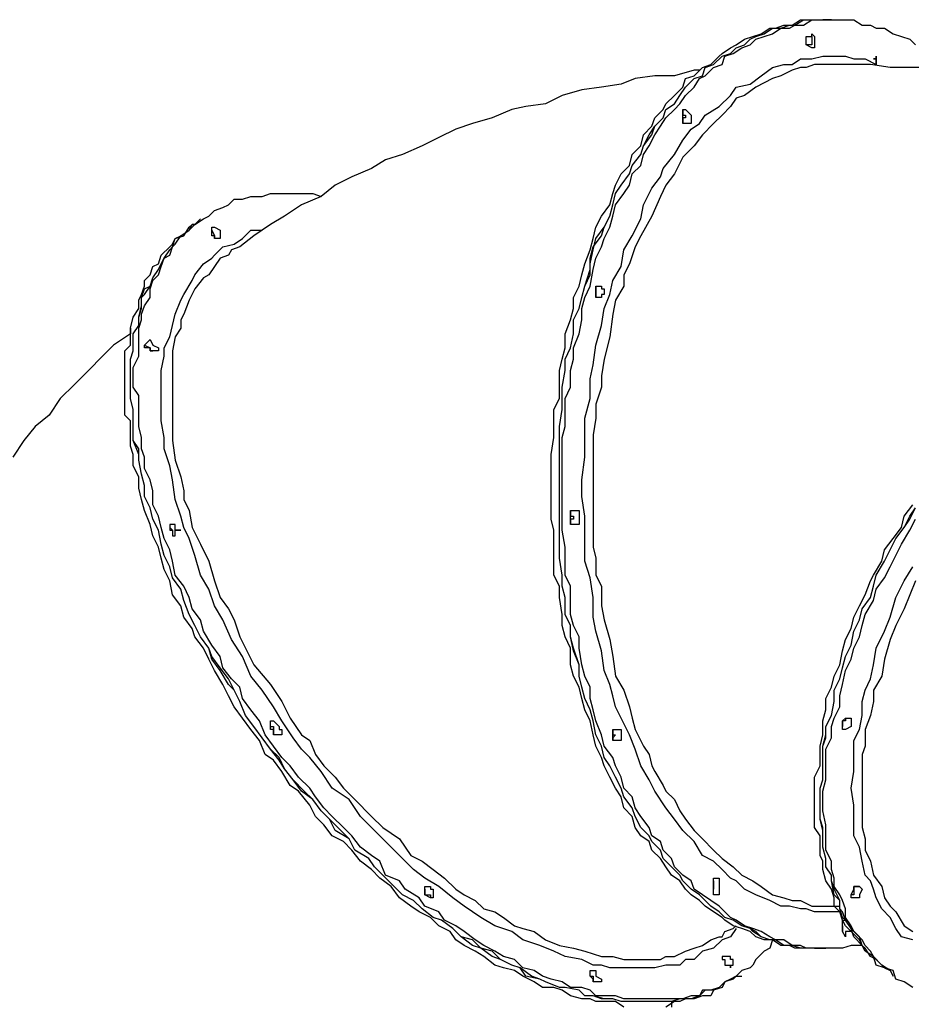
# Model space of a CAD drawing. Units: inches. Extents: x 28 to 93, y 131 to 239.
# Drawn here: x 39 to 47, y 165 to 174 of the extents above; entities that cross this region are included whole.
import ezdxf

# ---------------------------------------------------------------- set-up
doc = ezdxf.new("R2010")
doc.units = ezdxf.units.IN
doc.header["$MEASUREMENT"] = 0
doc.layers.add('Ebene 1', color=7, linetype='Continuous')

msp = doc.modelspace()

# ---------------------------------------------------------------- linework, layer by layer
at = {"layer": 'Ebene 1', "color": 178, "lineweight": 25, "true_color": 0x000106}
for points in [[(43.7896, 169.6467), (43.7896, 169.7481), (43.7896, 169.9006), (43.7896, 170.0022), (43.7896, 170.1292), (43.7896, 170.2308), (43.8151, 170.3832), (43.8151, 170.4849), (43.8151, 170.6371), (43.8659, 170.7388), (43.8659, 170.8404), (43.8659, 170.9928), (43.8912, 171.0945), (43.9165, 171.1959), (43.9165, 171.323), (43.9673, 171.45), (43.9928, 171.5516), (43.9928, 171.6533), (44.0437, 171.7549), (44.069, 171.8563), (44.0945, 171.958), (44.1453, 172.0849), (44.1706, 172.1866), (44.1959, 172.2882), (44.2467, 172.3898), (44.323, 172.4915), (44.3484, 172.5931), (44.3739, 172.6692), (44.4247, 172.7708), (44.5008, 172.847), (44.5261, 172.9486), (44.6024, 173.0248), (44.6278, 173.1264), (44.7041, 173.2025), (44.7294, 173.2788), (44.8055, 173.355), (44.831, 173.4058), (44.9072, 173.4819), (44.9835, 173.5582), (45.0088, 173.6344), (45.0849, 173.6599), (45.1612, 173.736), (45.2374, 173.7615), (45.3137, 173.8376), (45.339, 173.8629), (45.4151, 173.9138), (45.466, 173.9393), (45.5423, 173.9901), (45.6184, 174.0154), (45.6945, 174.0409), (45.7708, 174.0917), (45.8217, 174.0917), (45.8978, 174.117), (45.9739, 174.117), (46.0502, 174.1678), (46.1011, 174.1678), (46.1772, 174.1678), (46.2533, 174.1678)], [(43.8659, 169.6467), (43.8659, 169.7481), (43.8659, 169.9006), (43.8659, 170.0022), (43.8659, 170.1292), (43.8659, 170.2308), (43.8659, 170.3832), (43.8659, 170.4849), (43.8912, 170.6371), (43.8912, 170.7388), (43.8912, 170.8404), (43.9165, 170.9928), (43.9165, 171.0945), (43.9673, 171.1959), (43.9928, 171.323), (43.9928, 171.45), (44.0437, 171.5516), (44.069, 171.6533), (44.0945, 171.7549), (44.1453, 171.8563), (44.1453, 171.958), (44.1706, 172.0849), (44.1959, 172.1866), (44.2722, 172.2882), (44.323, 172.3898), (44.3484, 172.4915), (44.3739, 172.5931), (44.4247, 172.6692), (44.5008, 172.7708), (44.5261, 172.847), (44.6024, 172.9486), (44.6278, 173.0248), (44.6786, 173.1264), (44.7294, 173.2025), (44.8055, 173.2788), (44.831, 173.355), (44.9072, 173.4058), (44.958, 173.4819), (45.0088, 173.5582), (45.0849, 173.6344), (45.1612, 173.6599), (45.1866, 173.736), (45.2629, 173.7615), (45.339, 173.8376), (45.4151, 173.8629), (45.466, 173.9138), (45.5423, 173.9393), (45.5931, 173.9901), (45.6437, 174.0154), (45.72, 174.0409), (45.7962, 174.0917), (45.8725, 174.0917), (45.9486, 174.117), (45.9994, 174.117), (46.0756, 174.1678), (46.1519, 174.1678), (46.228, 174.1678), (46.2788, 174.1678)], [(43.8912, 170.7388), (43.8912, 170.8404), (43.9165, 170.9928), (43.9165, 171.0945), (43.9673, 171.1959), (43.9928, 171.323), (43.9928, 171.45), (44.0437, 171.5516), (44.069, 171.6533), (44.0945, 171.7549), (44.1453, 171.9072), (44.1453, 172.0088), (44.1706, 172.1104), (44.2467, 172.2121), (44.2722, 172.2882), (44.323, 172.3898), (44.3484, 172.4915), (44.3739, 172.5931), (44.4247, 172.6692), (44.5008, 172.7708), (44.5261, 172.847), (44.6024, 172.9486), (44.6278, 173.0248), (44.7041, 173.1264), (44.7294, 173.2025), (44.8055, 173.2788), (44.831, 173.355), (44.9072, 173.4058), (44.958, 173.4819), (45.0088, 173.5582), (45.0849, 173.6344), (45.1612, 173.6599), (45.1866, 173.736), (45.2629, 173.7615), (45.339, 173.8376), (45.4151, 173.8629), (45.466, 173.9138), (45.5423, 173.9393), (45.5931, 173.9901), (45.6437, 174.0154), (45.72, 174.0409), (45.7962, 174.0917), (45.8725, 174.0917), (45.9486, 174.117), (45.9994, 174.117), (46.0756, 174.1678), (46.1519, 174.1678), (46.228, 174.1678), (46.2788, 174.1678)], [(43.9165, 170.7388), (43.9673, 170.8404), (43.9673, 170.9928), (43.9928, 171.0945), (43.9928, 171.1959), (44.0437, 171.323), (44.069, 171.45), (44.069, 171.5516), (44.0945, 171.6533), (44.1453, 171.7549), (44.1706, 171.9072), (44.1959, 172.0088), (44.2467, 172.1104), (44.2722, 172.1866), (44.323, 172.2882), (44.3484, 172.3898), (44.3739, 172.4915), (44.45, 172.5931), (44.5008, 172.6692), (44.5261, 172.7708), (44.6024, 172.847), (44.6278, 172.9486), (44.6786, 173.0248), (44.7294, 173.1264), (44.7802, 173.2025), (44.831, 173.2788), (44.9072, 173.355), (44.958, 173.4058), (45.0088, 173.4819), (45.0849, 173.5582), (45.1357, 173.6344), (45.1866, 173.6599), (45.2629, 173.736), (45.339, 173.7615), (45.3643, 173.8376), (45.4406, 173.8629), (45.5168, 173.9138), (45.5931, 173.9393), (45.6437, 173.9901), (45.72, 174.0154), (45.7962, 174.0409), (45.8725, 174.0917), (45.9486, 174.0917), (45.9994, 174.117), (46.0756, 174.117), (46.1519, 174.1678), (46.1772, 174.1678), (46.2533, 174.1678), (46.3296, 174.1678), (46.4058, 174.1678), (46.4566, 174.1678), (46.5327, 174.1678), (46.609, 174.117), (46.6852, 174.117), (46.736, 174.0917), (46.8121, 174.0917), (46.8884, 174.0409), (46.9646, 174.0154), (47.0409, 173.9901), (47.0915, 173.9393)], [(46.2788, 174.1678), (46.2533, 174.1678)], [(46.3296, 174.1678), (46.2788, 174.1678)], [(46.1011, 173.9901), (46.1011, 173.9901), (46.1011, 174.0154), (46.1519, 174.0154), (46.1519, 174.0409), (46.1772, 174.0154), (46.1772, 173.9901), (46.1772, 173.9393), (46.1772, 173.9138), (46.1519, 173.9138), (46.1011, 173.9393), (46.1011, 173.9901), (46.1011, 173.9901)], [(46.1011, 174.0154), (46.1011, 174.0154), (46.1519, 174.0154), (46.1519, 173.9901), (46.1519, 173.9393), (46.1011, 173.9393)], [(46.1011, 174.0154), (46.1011, 174.0154), (46.1519, 174.0154), (46.1519, 173.9901), (46.1519, 173.9393), (46.1011, 173.9393)], [(46.4058, 166.0906), (46.2788, 166.0906), (46.1772, 166.0906), (46.1011, 166.116), (46.0502, 166.116), (45.9486, 166.1415), (45.8725, 166.1415), (45.7708, 166.1923), (45.6437, 166.2431), (45.5423, 166.2937), (45.466, 166.37), (45.4151, 166.3954), (45.339, 166.4717), (45.2629, 166.5478), (45.1612, 166.5986), (45.0849, 166.7256), (44.9835, 166.8272), (44.9072, 166.9288), (44.831, 167.0305), (44.7294, 167.1827), (44.6786, 167.2844), (44.6024, 167.4115), (44.5516, 167.5638), (44.5008, 167.6909), (44.4247, 167.8432), (44.3739, 167.9448), (44.3484, 168.0464), (44.323, 168.148), (44.2722, 168.275), (44.2467, 168.4528), (44.1959, 168.6305), (44.1706, 168.7577), (44.1706, 168.9354), (44.1453, 169.1132), (44.0945, 169.2656), (44.0945, 169.3926), (44.0945, 169.4942), (44.0945, 169.672), (44.069, 169.8498), (44.069, 170.0022), (44.0945, 170.2055), (44.0945, 170.3832), (44.0945, 170.561), (44.1453, 170.7388), (44.1453, 170.9167), (44.1706, 171.0437), (44.1959, 171.2214), (44.2467, 171.3992), (44.2722, 171.5516), (44.323, 171.6786), (44.3484, 171.8055), (44.4247, 171.9327), (44.45, 172.0849), (44.5261, 172.2121), (44.6024, 172.3643), (44.6278, 172.4915), (44.7041, 172.6437), (44.7802, 172.7454), (44.8055, 172.8217), (44.9072, 172.9486), (44.9835, 173.0756), (45.0596, 173.1772), (45.1357, 173.228), (45.1866, 173.3042), (45.3137, 173.3805), (45.4151, 173.4819), (45.466, 173.5582), (45.5931, 173.5835), (45.6945, 173.6599), (45.7962, 173.736), (45.8978, 173.7615), (45.9739, 173.7615), (46.0502, 173.8121), (46.1519, 173.8121), (46.2533, 173.8376), (46.355, 173.8376), (46.4566, 173.8376), (46.5327, 173.8121), (46.6344, 173.8121), (46.736, 173.7615)], [(45.1357, 173.7107), (45.0849, 173.7107), (44.9072, 173.6599), (44.7294, 173.6599), (44.5516, 173.6344), (44.4247, 173.5835), (44.2467, 173.5582), (44.069, 173.5327), (43.8912, 173.4819), (43.7388, 173.4058), (43.561, 173.3805), (43.434, 173.355), (43.2563, 173.2788), (43.0783, 173.228), (42.9261, 173.1772), (42.7736, 173.1011), (42.6212, 173.0248), (42.4434, 172.9486), (42.291, 172.8978), (42.164, 172.8217), (41.9862, 172.7454), (41.8338, 172.6692), (41.7068, 172.5676), (41.5291, 172.4915), (41.3766, 172.3898), (41.2497, 172.3137), (41.0972, 172.2121), (40.9703, 172.1104), (40.894, 172.0849)], [(46.3296, 173.7615), (46.2788, 173.7615), (46.1772, 173.7615), (46.1011, 173.736), (46.0502, 173.736), (45.9739, 173.7107), (45.8725, 173.6599), (45.7962, 173.6344), (45.6437, 173.5582), (45.5423, 173.4819), (45.466, 173.4566), (45.4151, 173.3805), (45.339, 173.3042), (45.2629, 173.228), (45.1612, 173.1264), (45.0849, 173.0248), (44.9835, 172.9231), (44.9072, 172.7708), (44.831, 172.6692), (44.7802, 172.5676), (44.7041, 172.3898), (44.6024, 172.2121), (44.5516, 172.1104), (44.5008, 171.958), (44.45, 171.8563), (44.45, 171.7549), (44.3739, 171.6278), (44.3484, 171.5008), (44.323, 171.2976), (44.2722, 171.0945), (44.2467, 170.942), (44.2467, 170.8404), (44.1959, 170.6879), (44.1959, 170.561), (44.1706, 170.4085), (44.1706, 170.2308), (44.1706, 170.0275), (44.1706, 169.8244), (44.1706, 169.672), (44.1706, 169.4942), (44.1706, 169.3926), (44.1959, 169.291), (44.1959, 169.1387), (44.2467, 169.0371), (44.2467, 168.8593), (44.2722, 168.7322), (44.323, 168.5544), (44.3484, 168.402), (44.3739, 168.2242), (44.45, 168.0972), (44.5008, 167.9448), (44.5261, 167.8432), (44.5516, 167.7417), (44.6278, 167.5893), (44.6786, 167.5129), (44.7041, 167.4115), (44.7294, 167.3607), (44.8055, 167.2335), (44.831, 167.1827), (44.9072, 167.1066), (44.958, 167.005), (45.0088, 166.9288), (45.0849, 166.8272), (45.1612, 166.7511), (45.2629, 166.6494), (45.339, 166.5731), (45.4406, 166.497), (45.5168, 166.4208), (45.6184, 166.37), (45.6945, 166.3192), (45.7962, 166.2431), (45.8978, 166.2176), (45.9739, 166.1923), (46.0502, 166.1923), (46.1519, 166.1415), (46.1772, 166.1415)], [(46.4058, 173.7615), (46.4058, 173.7615), (46.3296, 173.7615)], [(47.2187, 173.736), (47.0409, 173.736), (46.8629, 173.736), (46.6852, 173.7615), (46.5074, 173.7615), (46.4058, 173.7615)], [(44.9835, 173.228), (44.9835, 173.2788), (44.9835, 173.3042), (44.9835, 173.355), (45.0088, 173.355), (45.0596, 173.3042), (45.0596, 173.2788), (45.0596, 173.228), (45.0088, 173.228), (44.9835, 173.228), (44.9835, 173.228)], [(44.9835, 173.355), (44.9835, 173.3042), (45.0088, 173.3042), (45.0088, 173.2788), (44.9835, 173.2788), (44.9835, 173.228)], [(44.9835, 173.355), (44.9835, 173.3042), (45.0088, 173.3042), (45.0088, 173.2788), (44.9835, 173.2788), (44.9835, 173.228)], [(40.6401, 168.6305), (40.6146, 168.7322), (40.5384, 168.8338), (40.5129, 168.9354), (40.4621, 169.0371), (40.386, 169.1387), (40.3607, 169.2656), (40.3352, 169.3673), (40.2844, 169.4687), (40.259, 169.5704), (40.2335, 169.672), (40.1827, 169.7736), (40.1827, 169.9006), (40.1574, 170.0022), (40.1066, 170.1038), (40.1066, 170.2055), (40.0813, 170.2816), (40.0813, 170.3832), (40.0558, 170.4849), (40.0558, 170.5865), (40.0558, 170.6626), (40.0558, 170.7643), (40.005, 170.8404), (40.005, 170.942), (40.005, 171.0182), (40.0558, 171.1198), (40.0558, 171.1959), (40.0558, 171.2976), (40.0558, 171.3739), (40.0813, 171.45), (40.0813, 171.5008), (40.1066, 171.577), (40.1574, 171.6533), (40.1574, 171.7294), (40.1827, 171.8055), (40.2335, 171.8563), (40.259, 171.9327), (40.2844, 172.0088), (40.3352, 172.0343), (40.3607, 172.1104), (40.386, 172.1357), (40.4368, 172.2121), (40.5129, 172.2629), (40.5384, 172.2882), (40.5638, 172.3137), (40.6401, 172.3643), (40.6909, 172.3898), (40.7415, 172.4406), (40.8178, 172.466), (40.8687, 172.4915), (40.9195, 172.5423), (40.9956, 172.5423), (41.0717, 172.5676), (41.148, 172.5676), (41.1734, 172.5676), (41.2497, 172.5931), (41.3511, 172.5931), (41.4274, 172.5931), (41.5036, 172.5931), (41.5544, 172.5931), (41.6305, 172.5931), (41.7068, 172.5676)], [(40.6146, 172.3643), (40.5638, 172.3137)], [(41.148, 167.6401), (41.0717, 167.7417), (40.9956, 167.8432), (40.9195, 167.9448), (40.8687, 168.0464), (40.8178, 168.148), (40.7415, 168.275), (40.6909, 168.3766), (40.6401, 168.4783), (40.5638, 168.5799), (40.5384, 168.656), (40.4621, 168.7577), (40.4368, 168.8593), (40.3607, 168.9607), (40.3352, 169.0879), (40.2844, 169.1893), (40.259, 169.291), (40.2335, 169.3926), (40.1827, 169.4942), (40.1574, 169.5958), (40.1066, 169.7228), (40.0813, 169.8244), (40.0558, 169.9261), (40.0558, 170.0275), (40.005, 170.1292), (40.005, 170.2308), (39.9796, 170.3069), (39.9796, 170.4085), (39.9796, 170.5357), (39.9288, 170.5865), (39.9288, 170.6879), (39.9288, 170.8151), (39.9288, 170.8659), (39.9288, 170.9928), (39.9288, 171.0437), (39.9288, 171.1706), (39.9796, 171.2214), (39.9796, 171.2976), (39.9796, 171.3739), (40.005, 171.4755), (40.0558, 171.5516), (40.0558, 171.6278), (40.0813, 171.6786), (40.1066, 171.7549), (40.1066, 171.8055), (40.1574, 171.8563), (40.1827, 171.9327), (40.2335, 171.958), (40.259, 172.0343), (40.3352, 172.1104), (40.3607, 172.1357), (40.386, 172.1866), (40.4621, 172.2121), (40.5129, 172.2882), (40.5384, 172.3137)], [(41.1734, 167.6654), (41.0972, 167.767), (41.0209, 167.8687), (40.9703, 167.9956), (40.9195, 168.0972), (40.8687, 168.148), (40.7923, 168.275), (40.7162, 168.3766), (40.6909, 168.4783), (40.6146, 168.5799), (40.5638, 168.6813), (40.5129, 168.783), (40.4621, 168.9099), (40.4368, 169.0116), (40.3607, 169.1132), (40.3352, 169.2148), (40.2844, 169.3165), (40.259, 169.4181), (40.2335, 169.545), (40.1827, 169.6467), (40.1574, 169.7481), (40.1066, 169.8498), (40.1066, 169.9514), (40.0813, 170.053), (40.0558, 170.18), (40.0558, 170.2308), (40.005, 170.3577), (40.005, 170.4594), (40.005, 170.561), (40.005, 170.6371), (39.9796, 170.7388), (39.9796, 170.8404), (39.9796, 170.9167), (39.9796, 171.0182), (39.9796, 171.0945), (40.005, 171.1706), (40.005, 171.2722), (40.005, 171.323), (40.0558, 171.3992), (40.0558, 171.4755), (40.0813, 171.5516), (40.0813, 171.6533), (40.1066, 171.6786), (40.1574, 171.7549), (40.1827, 171.831), (40.2335, 171.9072), (40.259, 171.958), (40.2844, 172.0088), (40.3352, 172.0849), (40.3607, 172.1104), (40.386, 172.1866), (40.4368, 172.2121), (40.5129, 172.2629), (40.5384, 172.2882), (40.5638, 172.3137)], [(40.6146, 168.5799), (40.5638, 168.6813), (40.5129, 168.783), (40.4621, 168.9099), (40.4368, 169.0116), (40.3607, 169.1132), (40.3352, 169.2148), (40.2844, 169.3165), (40.259, 169.4181), (40.2335, 169.545), (40.1827, 169.6467), (40.1574, 169.7481), (40.1066, 169.8498), (40.1066, 169.9514), (40.0813, 170.053), (40.0558, 170.18), (40.0558, 170.2816), (40.005, 170.3577), (40.005, 170.4594), (40.005, 170.561), (40.005, 170.6371), (39.9796, 170.7388), (39.9796, 170.8404), (39.9796, 170.9167), (39.9796, 171.0182), (39.9796, 171.0945), (40.005, 171.1706), (40.005, 171.2722), (40.005, 171.323), (40.0558, 171.3992), (40.0558, 171.4755), (40.0813, 171.577), (40.0813, 171.6533), (40.1066, 171.7294), (40.1574, 171.7549), (40.1827, 171.831), (40.2335, 171.9072), (40.259, 171.958), (40.2844, 172.0088), (40.3352, 172.0849), (40.3607, 172.1104), (40.386, 172.1866), (40.4368, 172.2121), (40.5129, 172.2629), (40.5384, 172.3137), (40.5638, 172.3137)], [(45.466, 165.9382), (45.4151, 165.8621), (45.339, 165.8366), (45.2629, 165.7604), (45.1612, 165.7349), (45.0849, 165.6588), (45.0088, 165.6588), (44.958, 165.608), (44.831, 165.608), (44.7294, 165.5827), (44.6786, 165.5827), (44.5516, 165.5827), (44.4247, 165.5827), (44.323, 165.5827), (44.2467, 165.608), (44.1706, 165.608), (44.069, 165.6588), (43.9165, 165.6843), (43.8151, 165.7349), (43.6879, 165.7857), (43.5357, 165.8366), (43.434, 165.9129), (43.2816, 165.9637), (43.1546, 166.0398), (43.0022, 166.1415), (42.9006, 166.2176), (42.7736, 166.3192), (42.6467, 166.3954), (42.545, 166.4717), (42.4687, 166.5478), (42.3673, 166.6494), (42.291, 166.7256), (42.164, 166.8525), (42.0624, 166.9542), (41.9607, 167.1066), (41.8085, 167.2082), (41.7068, 167.3607), (41.6052, 167.4876), (41.5291, 167.5638), (41.4528, 167.6654), (41.3511, 167.8178), (41.275, 167.9448), (41.1734, 168.0972), (41.0717, 168.2242), (40.9956, 168.402), (40.894, 168.5544), (40.8178, 168.7322), (40.7415, 168.8593), (40.6909, 169.0116), (40.6146, 169.1387), (40.5638, 169.3165), (40.5129, 169.4687), (40.4621, 169.5704), (40.4368, 169.672), (40.386, 169.8244), (40.3607, 170.0022), (40.3352, 170.1292), (40.2844, 170.2816), (40.2844, 170.3832), (40.259, 170.5357), (40.259, 170.6371), (40.259, 170.7388), (40.259, 170.8659), (40.259, 170.9928), (40.2844, 171.1198), (40.2844, 171.1959), (40.3352, 171.2976), (40.3607, 171.3992), (40.386, 171.5008), (40.4368, 171.6278), (40.4621, 171.6786), (40.5384, 171.8055), (40.5638, 171.8563), (40.6401, 171.958), (40.7162, 172.0088), (40.7415, 172.0343), (40.8178, 172.1104), (40.9195, 172.1357), (40.9956, 172.1866), (41.0717, 172.2629), (41.1734, 172.2629)], [(40.5638, 172.3137), (40.5384, 172.3137)], [(40.7162, 172.2121), (40.7162, 172.2629), (40.7162, 172.2882), (40.7415, 172.2882), (40.7923, 172.2629), (40.7923, 172.2121), (40.7923, 172.1866), (40.7415, 172.1866), (40.7415, 172.2121), (40.7162, 172.2121), (40.7162, 172.2121)], [(40.7162, 172.2629), (40.7162, 172.2629), (40.7415, 172.2121), (40.7415, 172.1866)], [(40.7162, 172.2629), (40.7162, 172.2629), (40.7415, 172.2121), (40.7415, 172.1866)], [(40.894, 172.0849), (40.8687, 172.0343)], [(40.8687, 172.0343), (40.7923, 172.0088), (40.7415, 171.9327), (40.6909, 171.8563), (40.6401, 171.831), (40.5638, 171.7294), (40.5129, 171.6278), (40.4621, 171.5008), (40.4368, 171.45), (40.4368, 171.3739), (40.386, 171.2976), (40.3607, 171.1706), (40.3607, 171.0182), (40.3607, 170.8659), (40.3607, 170.7388), (40.3607, 170.6371), (40.3607, 170.4849), (40.3607, 170.3577), (40.386, 170.18), (40.4368, 170.0275), (40.4621, 169.9006), (40.4621, 169.8244), (40.5129, 169.7228), (40.5384, 169.5704), (40.6146, 169.4181), (40.6909, 169.2656), (40.7415, 169.0879), (40.7923, 168.9354), (40.8687, 168.8338), (40.9195, 168.7322), (40.9703, 168.5799), (41.0209, 168.4783), (41.0972, 168.3258), (41.2497, 168.148), (41.3511, 167.9956), (41.4274, 167.8432), (41.5291, 167.6909), (41.6052, 167.6401), (41.656, 167.5129), (41.7322, 167.4115), (41.8338, 167.3099), (41.9099, 167.2082), (42.0116, 167.1066), (42.164, 166.9542), (42.2656, 166.8525), (42.4181, 166.7511), (42.5195, 166.5986), (42.6212, 166.5478), (42.7228, 166.4717), (42.8244, 166.3954), (42.9261, 166.2937), (43.0022, 166.2431), (43.1038, 166.1923), (43.18, 166.116), (43.2816, 166.0906), (43.3577, 166.0398), (43.4594, 165.9637), (43.5357, 165.9382), (43.6371, 165.9129), (43.7388, 165.8366), (43.8659, 165.7857), (43.9928, 165.7604), (44.0945, 165.7349), (44.2467, 165.6843), (44.3484, 165.6843), (44.45, 165.6588), (44.5261, 165.6588), (44.6786, 165.6588), (44.7802, 165.6588), (44.831, 165.6843), (44.9072, 165.6843), (45.0088, 165.7349), (45.0849, 165.7604), (45.1612, 165.7857), (45.2374, 165.8366)], [(44.1959, 171.6533), (44.1959, 171.6533), (44.1959, 171.6786), (44.1959, 171.7294), (44.1959, 171.7549), (44.2467, 171.7549), (44.2467, 171.7294), (44.2722, 171.7294), (44.2722, 171.6786), (44.2467, 171.6786), (44.2467, 171.6533), (44.1959, 171.6533), (44.1959, 171.6533)], [(44.1959, 171.7549), (44.1959, 171.7549), (44.1959, 171.7294), (44.1959, 171.6786), (44.1959, 171.6533)], [(44.1959, 171.7549), (44.1959, 171.7549), (44.1959, 171.7294), (44.1959, 171.6786), (44.1959, 171.6533)], [(39.9796, 171.3739), (39.9796, 171.323), (39.8272, 171.2214), (39.7256, 171.1198), (39.5986, 170.9928), (39.4717, 170.8659), (39.3445, 170.7388), (39.2431, 170.5865), (39.116, 170.4849), (39.0143, 170.3577), (38.9129, 170.2055)], [(40.1574, 171.1706), (40.1574, 171.1706), (40.1574, 171.1959), (40.1066, 171.1959), (40.1066, 171.2214), (40.1574, 171.2722), (40.1827, 171.2214), (40.2335, 171.1959), (40.2335, 171.1706), (40.1827, 171.1706), (40.1574, 171.1706), (40.1574, 171.1706)], [(40.1066, 171.2214), (40.1066, 171.2214), (40.1574, 171.1959), (40.1574, 171.1706), (40.1827, 171.1706)], [(40.1066, 171.2214), (40.1066, 171.2214), (40.1574, 171.1959), (40.1574, 171.1706), (40.1827, 171.1706)], [(46.228, 165.7604), (46.1772, 165.7604), (46.1011, 165.7604), (46.0502, 165.7604), (45.9739, 165.7857), (45.8978, 165.7857), (45.8217, 165.8366), (45.7708, 165.8366), (45.6945, 165.8621), (45.6184, 165.9129), (45.5931, 165.9382), (45.5168, 165.9637), (45.4406, 166.0143), (45.3643, 166.0398), (45.3137, 166.0906), (45.2374, 166.1415), (45.1866, 166.1923), (45.1357, 166.2431), (45.0596, 166.2937), (44.9835, 166.37), (44.958, 166.4208), (44.8818, 166.497), (44.8055, 166.5731), (44.7802, 166.6494), (44.7041, 166.7256), (44.6786, 166.7764), (44.6024, 166.8525), (44.5516, 166.9542), (44.5261, 167.0305), (44.45, 167.1319), (44.4247, 167.2082), (44.3739, 167.3099), (44.323, 167.4115), (44.2722, 167.4876), (44.2467, 167.5893), (44.1959, 167.6909), (44.1706, 167.8178), (44.1453, 167.9195), (44.0945, 168.0209), (44.069, 168.1226), (44.0437, 168.2242), (44.0437, 168.3258), (43.9928, 168.4783), (43.9673, 168.5799), (43.9673, 168.6813), (43.9165, 168.783), (43.9165, 168.9354), (43.8912, 169.0371), (43.8912, 169.1387), (43.8659, 169.291), (43.8659, 169.3926), (43.8659, 169.545), (43.8659, 169.6467), (43.8659, 169.7736), (43.8659, 169.9006), (43.8659, 170.0022), (43.8659, 170.1292), (43.8659, 170.2308), (43.8659, 170.3832), (43.8659, 170.4849), (43.8912, 170.6371), (43.8912, 170.7388)], [(46.609, 165.7857), (46.5835, 165.7857), (46.5074, 165.7857), (46.4313, 165.7604), (46.355, 165.7604), (46.2788, 165.7604), (46.2533, 165.7604), (46.1772, 165.7604), (46.1011, 165.7604), (46.0502, 165.7857), (45.9739, 165.7857), (45.8978, 165.8366), (45.8217, 165.8366), (45.7708, 165.8621), (45.6945, 165.9129), (45.6184, 165.9382), (45.5423, 165.9637), (45.466, 166.0143), (45.4151, 166.0398), (45.3643, 166.0906), (45.3137, 166.1415), (45.2374, 166.1923), (45.1612, 166.2431), (45.0849, 166.2937), (45.0596, 166.37), (44.9835, 166.4208), (44.9072, 166.497), (44.8818, 166.5731), (44.8055, 166.6494), (44.7802, 166.7256), (44.7041, 166.7764), (44.6786, 166.8525), (44.6024, 166.9542), (44.5516, 167.0305), (44.5261, 167.1319), (44.45, 167.2082), (44.4247, 167.3099), (44.3739, 167.4115), (44.3484, 167.4876), (44.2722, 167.5893), (44.2467, 167.6909), (44.1959, 167.8178), (44.1706, 167.9195), (44.1453, 168.0209), (44.1453, 168.1226), (44.0945, 168.2242), (44.069, 168.3258), (44.0437, 168.4783), (44.0437, 168.5799), (43.9928, 168.6813), (43.9673, 168.783), (43.9673, 168.9354), (43.9673, 169.0371), (43.9165, 169.1387), (43.9165, 169.291), (43.9165, 169.3926), (43.8912, 169.545), (43.8912, 169.6467), (43.8912, 169.7736), (43.8912, 169.9006), (43.8912, 170.0022), (43.8912, 170.1292), (43.8912, 170.2308), (43.8912, 170.3832), (43.9165, 170.4849), (43.9165, 170.6371), (43.9165, 170.7388)], [(46.9901, 169.672), (47.0662, 169.7736)], [(43.9928, 169.5958), (43.9928, 169.5958), (43.9673, 169.5958), (43.9673, 169.6467), (43.9673, 169.672), (43.9673, 169.7228), (43.9928, 169.7228), (44.0437, 169.7228), (44.0437, 169.672), (44.0437, 169.6467), (44.0437, 169.5958), (43.9928, 169.5958), (43.9928, 169.5958)], [(43.9673, 169.7228), (43.9673, 169.7228), (43.9673, 169.672), (43.9928, 169.672), (43.9928, 169.6467), (43.9673, 169.6467), (43.9673, 169.5958)], [(43.9673, 169.7228), (43.9673, 169.7228), (43.9673, 169.672), (43.9928, 169.672), (43.9928, 169.6467), (43.9673, 169.6467), (43.9673, 169.5958)], [(46.8121, 165.5827), (46.8121, 165.5827), (46.736, 165.608), (46.7107, 165.6843), (46.6344, 165.7349), (46.609, 165.7857), (46.5835, 165.8366), (46.5074, 165.9129), (46.4566, 165.9637), (46.4313, 166.0143), (46.4058, 166.0906), (46.355, 166.1415), (46.355, 166.2176), (46.3296, 166.2937), (46.2788, 166.37), (46.2533, 166.4717), (46.2533, 166.5478), (46.228, 166.5986), (46.228, 166.6748), (46.228, 166.7764), (46.1772, 166.8525), (46.1772, 166.9542), (46.1772, 167.0305), (46.1772, 167.1319), (46.1772, 167.2335), (46.1772, 167.3099), (46.228, 167.4115), (46.228, 167.5129), (46.228, 167.5893), (46.2533, 167.6909), (46.2533, 167.8178), (46.2788, 167.9195), (46.2788, 168.0209), (46.3296, 168.1226), (46.355, 168.2242), (46.4058, 168.3258), (46.4313, 168.4528), (46.4566, 168.5544), (46.5074, 168.656), (46.5327, 168.7577), (46.5835, 168.8593), (46.6344, 168.9607), (46.6852, 169.0879), (46.7107, 169.1387), (46.7868, 169.2656), (46.8121, 169.3673), (46.8884, 169.4687), (46.9646, 169.5704), (46.9901, 169.672)], [(46.8629, 165.5572), (46.8629, 165.5572), (46.7868, 165.608), (46.736, 165.6588), (46.6852, 165.6843), (46.6344, 165.7604), (46.609, 165.7857), (46.5327, 165.8621), (46.5074, 165.9382), (46.4566, 166.0143), (46.4313, 166.0906), (46.4058, 166.116), (46.4058, 166.1923), (46.355, 166.2937), (46.3296, 166.37), (46.3296, 166.4208), (46.2788, 166.497), (46.2788, 166.5731), (46.2533, 166.6748), (46.2533, 166.7511), (46.2533, 166.8525), (46.228, 166.9288), (46.228, 167.0305), (46.228, 167.1066), (46.228, 167.2082), (46.2533, 167.2844), (46.2533, 167.386), (46.2533, 167.4876), (46.2533, 167.5893), (46.2788, 167.6909), (46.2788, 167.767), (46.3296, 167.8687), (46.355, 167.9956), (46.355, 168.0972), (46.4058, 168.1989), (46.4313, 168.3005), (46.4566, 168.402), (46.5074, 168.5036), (46.5327, 168.6305), (46.5835, 168.7322), (46.609, 168.8338), (46.6852, 168.9354), (46.7107, 169.0371), (46.736, 169.1387), (46.8121, 169.2656), (46.8629, 169.3673), (46.9138, 169.4687), (46.9901, 169.5704), (47.0409, 169.672), (47.0915, 169.7481)], [(47.0409, 169.6467), (47.0915, 169.7481)], [(46.1772, 165.7604), (46.1519, 165.7604), (46.0756, 165.7604), (45.9994, 165.7604), (45.9486, 165.7857), (45.8725, 165.7857), (45.7962, 165.8366), (45.72, 165.8366), (45.6437, 165.8621), (45.5931, 165.9129), (45.5168, 165.9382), (45.4406, 165.9637), (45.3643, 166.0143), (45.339, 166.0398), (45.2629, 166.0906), (45.1866, 166.1415), (45.1357, 166.1923), (45.0596, 166.2431), (45.0088, 166.2937), (44.958, 166.37), (44.8818, 166.4208), (44.831, 166.497), (44.7802, 166.5731), (44.7041, 166.6494), (44.6786, 166.7256), (44.6024, 166.7764), (44.5516, 166.8525), (44.5261, 166.9542), (44.45, 167.0305), (44.4247, 167.1319), (44.3739, 167.2082), (44.323, 167.3099), (44.2722, 167.4115), (44.2467, 167.4876), (44.1959, 167.5893), (44.1706, 167.6909), (44.1453, 167.8178), (44.0945, 167.9195), (44.069, 168.0209), (44.0437, 168.1226), (43.9928, 168.2242), (43.9673, 168.3258), (43.9673, 168.4783), (43.9165, 168.5799), (43.8912, 168.6813), (43.8912, 168.783), (43.8659, 168.9354), (43.8659, 169.0371), (43.8151, 169.1387), (43.8151, 169.291), (43.8151, 169.3926), (43.8151, 169.545), (43.7896, 169.6467)], [(46.228, 165.7604), (46.1772, 165.7604), (46.1011, 165.7604), (46.0502, 165.7604), (45.9739, 165.7857), (45.8978, 165.7857), (45.8217, 165.8366), (45.7708, 165.8366), (45.6945, 165.8621), (45.6437, 165.9129), (45.5931, 165.9382), (45.5168, 165.9637), (45.4406, 166.0143), (45.3643, 166.0398), (45.3137, 166.0906), (45.2374, 166.1415), (45.1866, 166.1923), (45.1357, 166.2431), (45.0596, 166.2937), (44.9835, 166.37), (44.958, 166.4208), (44.8818, 166.497), (44.8055, 166.5731), (44.7802, 166.6494), (44.7041, 166.7256), (44.6786, 166.7764), (44.6024, 166.8525), (44.5516, 166.9542), (44.5261, 167.0305), (44.45, 167.1319), (44.4247, 167.2082), (44.3739, 167.3099), (44.323, 167.4115), (44.2722, 167.4876), (44.2467, 167.5893), (44.1959, 167.6909), (44.1706, 167.8178), (44.1453, 167.9195), (44.0945, 168.0209), (44.069, 168.1226), (44.0437, 168.2242), (44.0437, 168.3258), (43.9928, 168.4528), (43.9673, 168.5799), (43.9673, 168.6813), (43.9165, 168.783), (43.9165, 168.9354), (43.8912, 169.0371), (43.8912, 169.1387), (43.8659, 169.291), (43.8659, 169.3926), (43.8659, 169.545), (43.8659, 169.6467)], [(46.8629, 165.5572), (46.8629, 165.5572), (46.7868, 165.608), (46.736, 165.6588), (46.6852, 165.6843), (46.6344, 165.7604), (46.609, 165.7857), (46.5835, 165.8621), (46.5074, 165.9382), (46.4566, 166.0143), (46.4313, 166.0398), (46.4058, 166.116), (46.4058, 166.1923), (46.355, 166.2431), (46.3296, 166.37), (46.3296, 166.4208), (46.2788, 166.497), (46.2788, 166.5731), (46.2533, 166.6748), (46.2533, 166.7511), (46.2533, 166.8272), (46.228, 166.9288), (46.228, 167.005), (46.228, 167.1066), (46.228, 167.2082), (46.2533, 167.2844), (46.2533, 167.386), (46.2533, 167.4876), (46.2533, 167.5893), (46.2788, 167.6654), (46.2788, 167.767), (46.3296, 167.8687), (46.355, 167.9956), (46.355, 168.0972), (46.4058, 168.1989), (46.4313, 168.3005), (46.4566, 168.402), (46.5074, 168.5036), (46.5327, 168.6305), (46.5835, 168.7322), (46.609, 168.8338), (46.6852, 168.9354), (46.7107, 169.0371), (46.736, 169.1387), (46.8121, 169.2656), (46.8629, 169.3673), (46.9138, 169.4687), (46.9901, 169.5704), (47.0409, 169.6467)], [(47.0662, 165.4049), (46.9901, 165.4555), (46.9138, 165.481), (46.8884, 165.5572), (46.8121, 165.5827), (46.7868, 165.608), (46.7107, 165.6843), (46.6852, 165.7349), (46.6344, 165.7857), (46.609, 165.8366), (46.5327, 165.9129), (46.5074, 165.9637), (46.4566, 166.0398), (46.4566, 166.116), (46.4313, 166.1923), (46.4058, 166.2431), (46.355, 166.3192), (46.355, 166.3954), (46.3296, 166.4717), (46.3296, 166.5478), (46.2788, 166.6494), (46.2788, 166.7256), (46.2788, 166.8272), (46.2788, 166.878), (46.2533, 167.005), (46.2533, 167.0558), (46.2533, 167.1827), (46.2788, 167.2844), (46.2788, 167.3607), (46.2788, 167.4621), (46.2788, 167.5638), (46.3296, 167.6654), (46.3296, 167.767), (46.355, 167.8432), (46.4058, 167.9448), (46.4058, 168.0464), (46.4313, 168.148), (46.4566, 168.275), (46.5074, 168.3766), (46.5327, 168.4783), (46.5835, 168.5799), (46.609, 168.6813), (46.6344, 168.783), (46.7107, 168.9099), (46.736, 169.0116), (46.8121, 169.1132), (46.8629, 169.2148), (46.9138, 169.3165), (46.9646, 169.4181), (47.0409, 169.545), (47.0915, 169.6467)], [(40.3352, 169.5704), (40.3352, 169.5704), (40.3607, 169.545), (40.3607, 169.4942)], [(40.3352, 169.5704), (40.3352, 169.5704), (40.3607, 169.545), (40.3607, 169.4942)], [(47.0662, 165.8366), (46.9646, 165.8621), (46.9138, 165.9382), (46.8629, 166.0398), (46.7868, 166.116), (46.736, 166.2176), (46.7107, 166.2937), (46.6852, 166.37), (46.6344, 166.4208), (46.609, 166.5478), (46.5835, 166.6748), (46.5327, 166.7764), (46.5327, 166.9288), (46.5327, 167.0558), (46.5074, 167.2082), (46.5327, 167.3607), (46.5327, 167.4876), (46.5327, 167.6401), (46.5835, 167.7417), (46.609, 167.8687), (46.609, 167.9956), (46.6344, 168.0972), (46.6852, 168.1989), (46.7107, 168.3258), (46.736, 168.4783), (46.8121, 168.6305), (46.8629, 168.7577), (46.9138, 168.9354), (46.9901, 169.0879), (47.0662, 169.2148)], [(47.0915, 169.0879), (47.0409, 168.9607), (46.9901, 168.8338), (46.9138, 168.6813), (46.8629, 168.5544), (46.8121, 168.3766), (46.7868, 168.2242), (46.7107, 168.0972), (46.7107, 167.9956), (46.6852, 167.8687), (46.6344, 167.7417), (46.6344, 167.5893), (46.609, 167.5129), (46.609, 167.4115), (46.609, 167.3099), (46.609, 167.2335), (46.609, 167.1319), (46.609, 167.0558), (46.609, 166.9542), (46.609, 166.8525), (46.6344, 166.7511), (46.6344, 166.6494), (46.6852, 166.5478), (46.7107, 166.4208), (46.7868, 166.3192), (46.8121, 166.2176), (46.8629, 166.1415), (46.9138, 166.0906), (46.9901, 165.9637), (47.0662, 165.9129)], [(45.7962, 165.8366), (45.7708, 165.7604), (45.72, 165.7349), (45.6437, 165.6588), (45.6184, 165.608), (45.5931, 165.5827), (45.5168, 165.5572), (45.466, 165.5063), (45.4151, 165.481), (45.3643, 165.4555), (45.3137, 165.4049), (45.2374, 165.3794), (45.1612, 165.3794), (45.1357, 165.3286), (45.0596, 165.3286), (44.9835, 165.3033), (44.9072, 165.3033), (44.831, 165.3033), (44.7802, 165.3033), (44.7041, 165.3033), (44.6278, 165.3033), (44.5261, 165.3033), (44.45, 165.3033), (44.3739, 165.3286), (44.323, 165.3286), (44.1959, 165.3286), (44.1453, 165.3794), (44.069, 165.4049), (43.9673, 165.4049), (43.8912, 165.4555), (43.7896, 165.481), (43.7134, 165.5063), (43.6371, 165.5572), (43.5357, 165.5827), (43.4594, 165.6588), (43.3577, 165.6843), (43.2816, 165.7349), (43.18, 165.7857), (43.1038, 165.8366), (43.0022, 165.9129), (42.9261, 165.9637), (42.8244, 166.0143), (42.7736, 166.0906), (42.6467, 166.1415), (42.5958, 166.2176), (42.4687, 166.2937), (42.4181, 166.37), (42.291, 166.4208), (42.2401, 166.5478), (42.164, 166.5986), (42.0624, 166.6748), (41.9862, 166.7764), (41.9099, 166.8525), (41.8085, 166.9542), (41.7322, 167.0305), (41.656, 167.1319), (41.6052, 167.2082), (41.5036, 167.3099), (41.4274, 167.4115), (41.3511, 167.4876), (41.275, 167.5893), (41.1989, 167.6909), (41.148, 167.8178), (41.0717, 167.9195), (40.9956, 168.0209), (40.9703, 168.1226), (40.894, 168.1989), (40.8178, 168.3005), (40.7923, 168.402), (40.7162, 168.5036), (40.6401, 168.6305)], [(45.466, 165.5063), (45.4406, 165.481), (45.3643, 165.4555), (45.3137, 165.4049), (45.2629, 165.3794), (45.1866, 165.3794), (45.1357, 165.3286), (45.0596, 165.3033), (45.0088, 165.3033), (44.958, 165.3033), (44.8818, 165.2778), (44.8055, 165.2778), (44.7294, 165.2778), (44.6278, 165.2778), (44.5516, 165.2778), (44.5008, 165.2778), (44.4247, 165.2778), (44.3484, 165.3033), (44.2467, 165.3033), (44.1706, 165.3286), (44.0945, 165.3286), (44.0437, 165.3794), (43.9165, 165.4049), (43.8659, 165.4049), (43.7388, 165.4555), (43.6879, 165.481), (43.561, 165.5063), (43.5102, 165.5827), (43.434, 165.608), (43.3324, 165.6588), (43.2563, 165.7349), (43.1546, 165.7604), (43.0783, 165.8366), (42.9769, 165.8621), (42.9006, 165.9382), (42.7989, 166.0143), (42.7228, 166.0398), (42.6212, 166.116), (42.545, 166.1923), (42.4434, 166.2431), (42.3673, 166.3192), (42.2656, 166.4208), (42.1893, 166.497), (42.1387, 166.5731), (42.0116, 166.6494), (41.9607, 166.7511), (41.8338, 166.8272), (41.783, 166.9288), (41.7068, 167.005), (41.6305, 167.1066), (41.5291, 167.1827), (41.4528, 167.2844), (41.3766, 167.386), (41.3258, 167.4876), (41.2497, 167.5638), (41.1734, 167.6654), (41.0972, 167.767), (41.0209, 167.8687), (40.9703, 167.9956), (40.9195, 168.0972), (40.8687, 168.1989), (40.7923, 168.3005), (40.7162, 168.402), (40.6909, 168.4783), (40.6146, 168.5799)], [(41.3258, 167.6909), (41.3258, 167.6909), (41.275, 167.6909), (41.275, 167.7417), (41.2497, 167.7417), (41.2497, 167.767), (41.2497, 167.8178), (41.275, 167.8178), (41.3258, 167.767), (41.3258, 167.7417), (41.3511, 167.7417), (41.3511, 167.6909), (41.3258, 167.6909), (41.3258, 167.6909)], [(46.4566, 167.7417), (46.4313, 167.7417), (46.4313, 167.767), (46.4313, 167.8178), (46.4566, 167.8432), (46.5074, 167.8432), (46.5074, 167.8178), (46.5074, 167.767), (46.4566, 167.7417), (46.4566, 167.7417)], [(46.4566, 167.8432), (46.4566, 167.8432), (46.4566, 167.8178), (46.4313, 167.8178), (46.4313, 167.767)], [(46.4566, 167.8432), (46.4566, 167.8432), (46.4566, 167.8178), (46.4313, 167.8178), (46.4313, 167.767)], [(41.2497, 167.767), (41.275, 167.767), (41.275, 167.7417), (41.275, 167.6909)], [(41.2497, 167.767), (41.275, 167.767), (41.275, 167.7417), (41.275, 167.6909)], [(44.3739, 167.6401), (44.3739, 167.6401), (44.3484, 167.6401), (44.3484, 167.6654), (44.3484, 167.6909), (44.3484, 167.7417), (44.3739, 167.7417), (44.4247, 167.7417), (44.4247, 167.6909), (44.4247, 167.6654), (44.4247, 167.6401), (44.3739, 167.6401), (44.3739, 167.6401)], [(44.3484, 167.7417), (44.3484, 167.6909), (44.3739, 167.6909), (44.3484, 167.6654), (44.3484, 167.6401)], [(44.3484, 167.7417), (44.3484, 167.6909), (44.3739, 167.6909), (44.3484, 167.6654), (44.3484, 167.6401)], [(44.45, 165.227), (44.3739, 165.2778), (44.323, 165.2778), (44.1959, 165.2778), (44.1453, 165.3033), (44.069, 165.3033), (43.9673, 165.3286), (43.8912, 165.3794), (43.8151, 165.4049), (43.7134, 165.4049), (43.6371, 165.4555), (43.5357, 165.5063), (43.4594, 165.5572), (43.3577, 165.5827), (43.2816, 165.608), (43.18, 165.6843), (43.1038, 165.7349), (43.0022, 165.7857), (42.9261, 165.8366), (42.8752, 165.9129), (42.7736, 165.9637), (42.6975, 166.0398), (42.5958, 166.0906), (42.5195, 166.1415), (42.4181, 166.2176), (42.3418, 166.3192), (42.2401, 166.3954), (42.164, 166.4717), (42.0624, 166.5478), (41.9862, 166.6494), (41.9099, 166.7256), (41.8085, 166.7764), (41.7322, 166.878), (41.656, 166.9542), (41.6052, 167.0558), (41.5036, 167.1827), (41.4274, 167.2335), (41.3511, 167.3607), (41.275, 167.4621), (41.1989, 167.5129), (41.148, 167.6401)], [(45.466, 165.5063), (45.4406, 165.481), (45.3643, 165.4555), (45.3137, 165.4049), (45.2629, 165.3794), (45.1866, 165.3794), (45.1357, 165.3286), (45.0596, 165.3033), (45.0088, 165.3033), (44.958, 165.3033), (44.8818, 165.2778), (44.8055, 165.2778), (44.7294, 165.2778), (44.6786, 165.2778), (44.5516, 165.2778), (44.5008, 165.2778), (44.4247, 165.2778), (44.3484, 165.3033), (44.2722, 165.3033), (44.1706, 165.3286), (44.0945, 165.3286), (44.0437, 165.3794), (43.9165, 165.4049), (43.8659, 165.4049), (43.7388, 165.4555), (43.6879, 165.481), (43.6118, 165.5063), (43.5102, 165.5827), (43.434, 165.608), (43.3324, 165.6588), (43.2563, 165.6843), (43.1546, 165.7604), (43.0783, 165.7857), (42.9769, 165.8621), (42.9006, 165.9382), (42.7989, 166.0143), (42.7228, 166.0398), (42.6212, 166.116), (42.545, 166.1923), (42.4434, 166.2431), (42.3673, 166.3192), (42.2656, 166.4208), (42.1893, 166.497), (42.1387, 166.5731), (42.0116, 166.6494), (41.9607, 166.7511), (41.8846, 166.8272), (41.783, 166.9288), (41.7068, 167.005), (41.6305, 167.1066), (41.5544, 167.1827), (41.4528, 167.2844), (41.3766, 167.386), (41.3258, 167.4621), (41.2497, 167.5638), (41.1734, 167.6654)], [(45.3137, 166.2937), (45.3137, 166.2937), (45.3137, 166.2431), (45.2629, 166.2431), (45.2629, 166.2937), (45.2629, 166.3192), (45.2629, 166.37), (45.2629, 166.3954), (45.3137, 166.3954), (45.3137, 166.37), (45.3137, 166.3192), (45.3137, 166.2937), (45.3137, 166.2937)], [(45.2629, 166.37), (45.2629, 166.37), (45.2629, 166.3192), (45.2629, 166.2937)], [(45.2629, 166.37), (45.2629, 166.37), (45.2629, 166.3192), (45.2629, 166.2937)], [(42.7228, 166.2176), (42.7228, 166.2176), (42.6975, 166.2176), (42.6467, 166.2431), (42.6467, 166.2937), (42.6467, 166.3192), (42.6975, 166.3192), (42.6975, 166.2937), (42.7228, 166.2937), (42.7228, 166.2431), (42.7228, 166.2176), (42.7228, 166.2176)], [(42.6467, 166.2937), (42.6467, 166.2431), (42.6975, 166.2431), (42.6975, 166.2176)], [(42.6467, 166.2937), (42.6467, 166.2431), (42.6975, 166.2431), (42.6975, 166.2176)], [(46.5835, 166.2176), (46.5327, 166.2176), (46.5074, 166.2176), (46.5074, 166.2431), (46.5327, 166.2937), (46.5327, 166.3192), (46.5835, 166.3192), (46.609, 166.2937), (46.5835, 166.2431), (46.5835, 166.2176), (46.5835, 166.2176)], [(46.5835, 166.3192), (46.5327, 166.3192), (46.5327, 166.2937), (46.5327, 166.2431)], [(46.5835, 166.3192), (46.5327, 166.3192), (46.5327, 166.2937), (46.5327, 166.2431)], [(46.5327, 166.2431), (46.5074, 166.2431)], [(46.5327, 166.2431), (46.5074, 166.2431)], [(46.1772, 166.1415), (46.2533, 166.1415), (46.2788, 166.1415)], [(46.2788, 166.1415), (46.3296, 166.1415), (46.4058, 166.1415)], [(46.5074, 165.9382), (46.5074, 165.9382), (46.5074, 165.9129), (46.4566, 165.9129), (46.4566, 165.8621), (46.4313, 165.9129), (46.4313, 165.9382), (46.4313, 165.9637), (46.4313, 166.0143), (46.4566, 166.0143)], [(45.3137, 165.8621), (45.339, 165.8621), (45.3643, 165.9129), (45.4406, 165.9382), (45.466, 165.9637)], [(46.4313, 165.9637), (46.4313, 165.9637), (46.4313, 165.9382)], [(46.4313, 165.9637), (46.4313, 165.9637), (46.4313, 165.9382)], [(46.4313, 165.9382), (46.4313, 165.9382), (46.4313, 165.9129)], [(46.4313, 165.9382), (46.4313, 165.9382), (46.4313, 165.9129)], [(45.2374, 165.8366), (45.2374, 165.8366), (45.3137, 165.8621)], [(46.1772, 165.7604), (46.228, 165.7604)], [(46.228, 165.7604), (46.2788, 165.7604)], [(45.339, 165.6588), (45.339, 165.6588), (45.3643, 165.6588)], [(45.339, 165.6588), (45.339, 165.6588), (45.3643, 165.6588)], [(45.3643, 165.6588), (45.3643, 165.608)], [(45.3643, 165.6588), (45.3643, 165.608)], [(46.8121, 165.5827), (46.8629, 165.5572)], [(44.2467, 165.481), (44.2467, 165.481), (44.2467, 165.4555), (44.1959, 165.4555), (44.1706, 165.4555), (44.1706, 165.481), (44.1453, 165.5063), (44.1453, 165.5572), (44.1706, 165.5572), (44.1959, 165.5572), (44.1959, 165.5063), (44.2467, 165.481), (44.2467, 165.481)], [(44.1453, 165.5063), (44.1706, 165.5063), (44.1706, 165.481), (44.1706, 165.4555)], [(44.1453, 165.5063), (44.1706, 165.5063), (44.1706, 165.481), (44.1706, 165.4555)], [(45.4406, 165.481), (45.3643, 165.4555), (45.339, 165.4049), (45.2629, 165.3794), (45.2374, 165.3286), (45.1612, 165.3286), (45.0849, 165.3033), (45.0088, 165.3033), (44.958, 165.2778), (44.9072, 165.2778), (44.831, 165.227)], [(45.4406, 165.481), (45.466, 165.5063)], [(45.466, 165.5063), (45.5168, 165.5063)], [(46.8629, 165.5572), (46.8884, 165.5063)], [(44.8818, 165.2778), (44.8818, 165.227)]]:
    msp.add_lwpolyline(points, dxfattribs=at)
for points, knots in [([(46.7107, 173.8121), (46.7107, 173.8121), (46.736, 173.8121), (46.736, 173.8121), (46.736, 173.8121), (46.736, 173.8376), (46.736, 173.8376), (46.736, 173.8376), (46.736, 173.8121), (46.736, 173.8121), (46.736, 173.8121), (46.736, 173.7615), (46.736, 173.7615), (46.736, 173.7615), (46.736, 173.8121), (46.736, 173.8121), (46.736, 173.8121), (46.7107, 173.8121), (46.7107, 173.8121), (46.7107, 173.8121), (46.7107, 173.8121), (46.7107, 173.8121)], [0, 0, 0, 0, 1, 1, 1, 2, 2, 2, 3, 3, 3, 4, 4, 4, 5, 5, 5, 6, 6, 6, 7, 7, 7, 7]), ([(40.386, 169.4942), (40.386, 169.4942), (40.3607, 169.4942), (40.3607, 169.4942), (40.3607, 169.4942), (40.3607, 169.545), (40.3607, 169.545), (40.3607, 169.545), (40.3352, 169.545), (40.3352, 169.545), (40.3352, 169.545), (40.3352, 169.5704), (40.3352, 169.5704), (40.3352, 169.5704), (40.3352, 169.5958), (40.3352, 169.5958), (40.3352, 169.5958), (40.3607, 169.5958), (40.3607, 169.5958), (40.3607, 169.5958), (40.386, 169.5958), (40.386, 169.5958), (40.386, 169.5958), (40.386, 169.5704), (40.386, 169.5704), (40.386, 169.5704), (40.386, 169.545), (40.386, 169.545), (40.386, 169.545), (40.4368, 169.545), (40.4368, 169.545), (40.4368, 169.545), (40.386, 169.545), (40.386, 169.545), (40.386, 169.545), (40.386, 169.4942), (40.386, 169.4942), (40.386, 169.4942), (40.386, 169.4942), (40.386, 169.4942)], [0, 0, 0, 0, 1, 1, 1, 2, 2, 2, 3, 3, 3, 4, 4, 4, 5, 5, 5, 6, 6, 6, 7, 7, 7, 8, 8, 8, 9, 9, 9, 10, 10, 10, 11, 11, 11, 12, 12, 12, 13, 13, 13, 13]), ([(45.4151, 165.6588), (45.4151, 165.6588), (45.4151, 165.6588), (45.4151, 165.6588), (45.4151, 165.6588), (45.4406, 165.6588), (45.4406, 165.6588), (45.4406, 165.6588), (45.4406, 165.608), (45.4406, 165.608), (45.4406, 165.608), (45.4151, 165.608), (45.4151, 165.608), (45.4151, 165.608), (45.4151, 165.5827), (45.4151, 165.5827), (45.4151, 165.5827), (45.4151, 165.608), (45.4151, 165.608), (45.4151, 165.608), (45.3643, 165.608), (45.3643, 165.608), (45.3643, 165.608), (45.3643, 165.6588), (45.3643, 165.6588), (45.3643, 165.6588), (45.339, 165.6588), (45.339, 165.6588), (45.339, 165.6588), (45.339, 165.6843), (45.339, 165.6843), (45.339, 165.6843), (45.3643, 165.6843), (45.3643, 165.6843), (45.3643, 165.6843), (45.4151, 165.6843), (45.4151, 165.6843), (45.4151, 165.6843), (45.4151, 165.6588), (45.4151, 165.6588), (45.4151, 165.6588), (45.4151, 165.6588), (45.4151, 165.6588)], [0, 0, 0, 0, 1, 1, 1, 2, 2, 2, 3, 3, 3, 4, 4, 4, 5, 5, 5, 6, 6, 6, 7, 7, 7, 8, 8, 8, 9, 9, 9, 10, 10, 10, 11, 11, 11, 12, 12, 12, 13, 13, 13, 14, 14, 14, 14])]:
    msp.add_open_spline(points, degree=3, knots=knots, dxfattribs=at)

doc.saveas('drawing.dxf')
